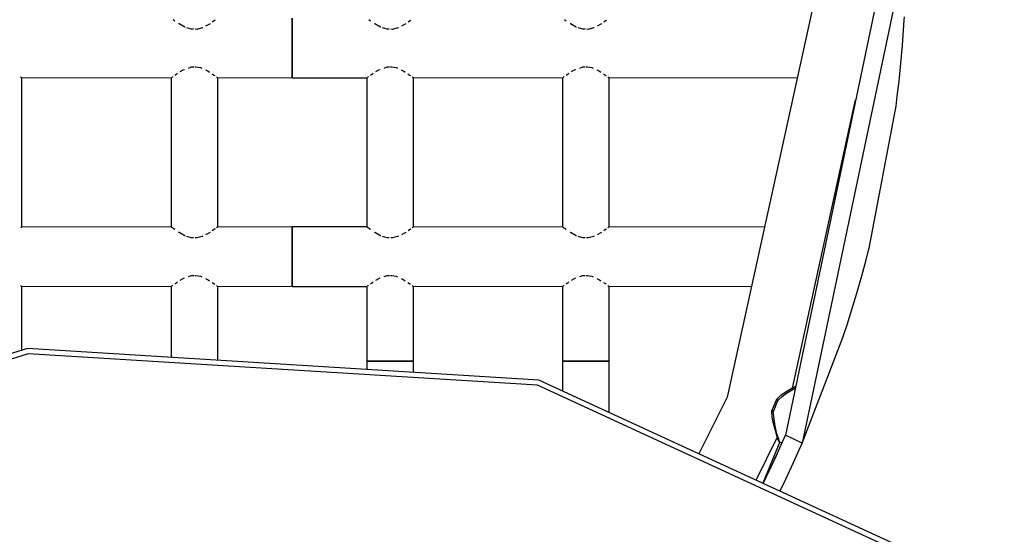
# Model space of a CAD drawing. Units: millimetres. Extents: x 12355 to 20590, y -5481 to 6496.
# Drawn here: x 15984 to 16513, y 2693 to 2969 of the extents above; entities that cross this region are included whole.
import ezdxf

# ---------------------------------------------------------------- set-up
doc = ezdxf.new("R2010")
doc.units = ezdxf.units.MM
doc.layers.add('PV-BF0E', color=7, linetype='Continuous')

# ---------------------------------------------------------------- blocks, each defined once
blk = doc.blocks.new('*U3')
at = {"layer": 'PV-BF0E'}
for p, q in [((-8082.08, -957.28), (-8136.97, -1219.76)), ((-8072.08, -957.28), (-8127.99, -1224.19)), ((-8119.37, -976.4), (-8168.2, -1199.34)), ((-8465.44, -996.86), (-8465.52, -996.8)), ((-8464.57, -997.47), (-8465.44, -996.86)), ((-8443.19, -997.25), (-8444.44, -998.11)), ((-8442.9, -997.04), (-8443.19, -997.25)), ((-8401.55, -996.01), (-8401.55, -997.22)), ((-8401.55, -997.22), (-8401.55, -996.01)), ((-8401.55, -997.22), (-8401.55, -1000.69)), ((-8401.55, -1000.69), (-8401.55, -997.22)), ((-8360.44, -996.86), (-8360.52, -996.8)), ((-8359.57, -997.47), (-8360.44, -996.86)), ((-8338.19, -997.25), (-8339.44, -998.11)), ((-8337.9, -997.04), (-8338.19, -997.25)), ((-8255.44, -996.86), (-8255.52, -996.8)), ((-8254.57, -997.47), (-8255.44, -996.86)), ((-8233.19, -997.25), (-8234.44, -998.11)), ((-8232.9, -997.04), (-8233.19, -997.25)), ((-8073.61, -1002.38), (-8073.27, -997.05)), ((-8073.27, -997.05), (-8073.16, -995.2)), ((-8462.3, -999.05), (-8462.53, -998.89)), ((-8459.25, -1000.74), (-8462.3, -999.05)), ((-8459, -1000.83), (-8459.25, -1000.74)), ((-8455.64, -1001.89), (-8458.1, -1001.11)), ((-8454.49, -1001.91), (-8455.64, -1001.89)), ((-8452.73, -1001.93), (-8453.65, -1001.92)), ((-8449.94, -1001.21), (-8452.73, -1001.93)), ((-8449.6, -1001.04), (-8449.94, -1001.21)), ((-8446.03, -999.2), (-8448.04, -1000.23)), ((-8445.65, -998.94), (-8446.03, -999.2)), ((-8401.55, -1000.69), (-8401.55, -1005.88)), ((-8401.55, -1005.88), (-8401.55, -1000.69)), ((-8357.3, -999.05), (-8357.53, -998.89)), ((-8354.25, -1000.74), (-8357.3, -999.05)), ((-8354, -1000.83), (-8354.25, -1000.74)), ((-8350.64, -1001.89), (-8353.1, -1001.11)), ((-8349.49, -1001.91), (-8350.64, -1001.89)), ((-8347.73, -1001.93), (-8348.65, -1001.92)), ((-8344.94, -1001.21), (-8347.73, -1001.93)), ((-8344.6, -1001.04), (-8344.94, -1001.21)), ((-8341.03, -999.2), (-8343.04, -1000.23)), ((-8340.65, -998.94), (-8341.03, -999.2)), ((-8252.3, -999.05), (-8252.53, -998.89)), ((-8249.25, -1000.74), (-8252.3, -999.05)), ((-8249, -1000.83), (-8249.25, -1000.74)), ((-8245.64, -1001.89), (-8248.1, -1001.11)), ((-8244.49, -1001.91), (-8245.64, -1001.89)), ((-8242.73, -1001.93), (-8243.65, -1001.92)), ((-8239.94, -1001.21), (-8242.73, -1001.93)), ((-8239.6, -1001.04), (-8239.94, -1001.21)), ((-8236.03, -999.2), (-8238.04, -1000.23)), ((-8235.65, -998.94), (-8236.03, -999.2)), ((-8074.21, -1010.48), (-8073.61, -1002.38)), ((-8401.55, -1005.88), (-8401.55, -1012.01)), ((-8401.55, -1012.01), (-8401.55, -1005.88)), ((-8401.55, -1012.01), (-8401.55, -1018.13)), ((-8401.55, -1018.13), (-8401.55, -1012.01)), ((-8075.06, -1020.13), (-8074.21, -1010.48)), ((-8401.55, -1018.13), (-8401.55, -1023.32)), ((-8401.55, -1023.32), (-8401.55, -1018.13)), ((-8461.68, -1024.65), (-8460.07, -1023.67)), ((-8460.07, -1023.67), (-8459.39, -1023.43)), ((-8457.3, -1022.71), (-8455.61, -1022.12)), ((-8455.61, -1022.12), (-8454.36, -1022.07)), ((-8453.82, -1022.05), (-8453.21, -1022.03)), ((-8453.21, -1022.03), (-8450.85, -1022.49)), ((-8450.85, -1022.49), (-8450.06, -1022.86)), ((-8448.12, -1023.75), (-8446.68, -1024.42)), ((-8446.68, -1024.42), (-8445.96, -1024.89)), ((-8401.55, -1023.32), (-8401.55, -1026.79)), ((-8401.55, -1026.79), (-8401.55, -1023.32)), ((-8356.68, -1024.65), (-8355.07, -1023.67)), ((-8355.07, -1023.67), (-8354.39, -1023.43)), ((-8352.3, -1022.71), (-8350.61, -1022.12)), ((-8350.61, -1022.12), (-8349.36, -1022.07)), ((-8348.82, -1022.05), (-8348.21, -1022.03)), ((-8348.21, -1022.03), (-8345.85, -1022.49)), ((-8345.85, -1022.49), (-8345.06, -1022.86)), ((-8343.12, -1023.75), (-8341.68, -1024.42)), ((-8341.68, -1024.42), (-8340.96, -1024.89)), ((-8251.68, -1024.65), (-8250.07, -1023.67)), ((-8250.07, -1023.67), (-8249.39, -1023.43)), ((-8247.3, -1022.71), (-8245.61, -1022.12)), ((-8245.61, -1022.12), (-8244.36, -1022.07)), ((-8243.82, -1022.05), (-8243.21, -1022.03)), ((-8243.21, -1022.03), (-8240.85, -1022.49)), ((-8240.85, -1022.49), (-8240.06, -1022.86)), ((-8238.12, -1023.75), (-8236.68, -1024.42)), ((-8236.68, -1024.42), (-8235.96, -1024.89)), ((-8076.04, -1029.77), (-8075.06, -1020.13)), ((-8547.26, -1027.47), (-8546.78, -1027.83)), ((-8546.78, -1027.83), (-8466.55, -1027.99)), ((-8546.55, -1108.14), (-8546.55, -1027.83)), ((-8466.55, -1027.91), (-8466.55, -1108.03)), ((-8466.15, -1027.7), (-8465.88, -1027.49)), ((-8465.88, -1027.49), (-8465.68, -1027.34)), ((-8464.6, -1026.56), (-8463.54, -1025.78)), ((-8463.54, -1025.78), (-8463.14, -1025.54)), ((-8444.56, -1025.83), (-8443.59, -1026.47)), ((-8443.59, -1026.47), (-8443.15, -1026.8)), ((-8442.26, -1027.47), (-8441.78, -1027.83)), ((-8441.78, -1027.83), (-8401.55, -1028.01)), ((-8441.55, -1108.14), (-8441.55, -1027.83)), ((-8401.55, -1026.79), (-8401.55, -1028.01)), ((-8401.55, -1028.01), (-8401.55, -1026.79)), ((-8401.55, -1028.01), (-8361.55, -1027.99)), ((-8361.55, -1027.91), (-8361.55, -1108.03)), ((-8361.15, -1027.7), (-8360.88, -1027.49)), ((-8360.88, -1027.49), (-8360.68, -1027.34)), ((-8359.6, -1026.56), (-8358.54, -1025.78)), ((-8358.54, -1025.78), (-8358.14, -1025.54)), ((-8339.56, -1025.83), (-8338.59, -1026.47)), ((-8338.59, -1026.47), (-8338.15, -1026.8)), ((-8337.26, -1027.47), (-8336.78, -1027.83)), ((-8336.78, -1027.83), (-8256.55, -1027.99)), ((-8336.55, -1108.14), (-8336.55, -1027.83)), ((-8256.55, -1027.91), (-8256.55, -1108.03)), ((-8256.15, -1027.7), (-8255.88, -1027.49)), ((-8255.88, -1027.49), (-8255.68, -1027.34)), ((-8254.6, -1026.56), (-8253.54, -1025.78)), ((-8253.54, -1025.78), (-8253.14, -1025.54)), ((-8234.56, -1025.83), (-8233.59, -1026.47)), ((-8233.59, -1026.47), (-8233.15, -1026.8)), ((-8232.26, -1027.47), (-8231.78, -1027.83)), ((-8231.78, -1027.83), (-8130.67, -1027.97)), ((-8231.55, -1108.14), (-8231.55, -1027.83)), ((-8076.98, -1037.84), (-8076.04, -1029.77)), ((-8133.25, -1194.63), (-8099.35, -1039.86)), ((-8077.65, -1043.14), (-8076.98, -1037.84)), ((-8092.16, -1119.46), (-8077.89, -1044.98)), ((-8077.89, -1044.98), (-8077.65, -1043.14)), ((-8546.72, -1108.14), (-8547.26, -1108.55)), ((-8466.55, -1108.01), (-8546.72, -1108.14)), ((-8466.31, -1108.2), (-8466.49, -1108.05)), ((-8465.66, -1108.69), (-8466.31, -1108.2)), ((-8465.44, -1108.86), (-8465.52, -1108.8)), ((-8464.57, -1109.47), (-8465.44, -1108.86)), ((-8442.9, -1109.04), (-8443.19, -1109.25)), ((-8441.72, -1108.14), (-8442.26, -1108.55)), ((-8401.55, -1108.01), (-8441.72, -1108.14)), ((-8361.55, -1108.01), (-8401.55, -1108.01)), ((-8401.55, -1108.01), (-8401.55, -1109.22)), ((-8401.55, -1109.22), (-8401.55, -1108.01)), ((-8401.55, -1109.22), (-8401.55, -1112.69)), ((-8401.55, -1112.69), (-8401.55, -1109.22)), ((-8361.31, -1108.2), (-8361.49, -1108.05)), ((-8360.66, -1108.69), (-8361.31, -1108.2)), ((-8360.44, -1108.86), (-8360.52, -1108.8)), ((-8359.57, -1109.47), (-8360.44, -1108.86)), ((-8337.9, -1109.04), (-8338.19, -1109.25)), ((-8336.72, -1108.14), (-8337.26, -1108.55)), ((-8256.55, -1108.01), (-8336.72, -1108.14)), ((-8256.31, -1108.2), (-8256.49, -1108.05)), ((-8255.66, -1108.69), (-8256.31, -1108.2)), ((-8255.44, -1108.86), (-8255.52, -1108.8)), ((-8254.57, -1109.47), (-8255.44, -1108.86)), ((-8232.9, -1109.04), (-8233.19, -1109.25)), ((-8231.72, -1108.14), (-8232.26, -1108.55)), ((-8148.2, -1108.04), (-8231.72, -1108.14)), ((-8462.3, -1111.05), (-8462.53, -1110.89)), ((-8459.25, -1112.74), (-8462.3, -1111.05)), ((-8459, -1112.83), (-8459.25, -1112.74)), ((-8455.64, -1113.89), (-8458.1, -1113.11)), ((-8454.49, -1113.91), (-8455.64, -1113.89)), ((-8452.73, -1113.93), (-8453.65, -1113.92)), ((-8449.94, -1113.21), (-8452.73, -1113.93)), ((-8449.6, -1113.04), (-8449.94, -1113.21)), ((-8446.03, -1111.2), (-8448.04, -1112.23)), ((-8445.65, -1110.94), (-8446.03, -1111.2)), ((-8443.19, -1109.25), (-8444.44, -1110.11)), ((-8401.55, -1112.69), (-8401.55, -1117.88)), ((-8401.55, -1117.88), (-8401.55, -1112.69)), ((-8357.3, -1111.05), (-8357.53, -1110.89)), ((-8354.25, -1112.74), (-8357.3, -1111.05)), ((-8354, -1112.83), (-8354.25, -1112.74)), ((-8350.64, -1113.89), (-8353.1, -1113.11)), ((-8349.49, -1113.91), (-8350.64, -1113.89)), ((-8347.73, -1113.93), (-8348.65, -1113.92)), ((-8344.94, -1113.21), (-8347.73, -1113.93)), ((-8344.6, -1113.04), (-8344.94, -1113.21)), ((-8341.03, -1111.2), (-8343.04, -1112.23)), ((-8340.65, -1110.94), (-8341.03, -1111.2)), ((-8338.19, -1109.25), (-8339.44, -1110.11)), ((-8252.3, -1111.05), (-8252.53, -1110.89)), ((-8249.25, -1112.74), (-8252.3, -1111.05)), ((-8249, -1112.83), (-8249.25, -1112.74)), ((-8245.64, -1113.89), (-8248.1, -1113.11)), ((-8244.49, -1113.91), (-8245.64, -1113.89)), ((-8242.73, -1113.93), (-8243.65, -1113.92)), ((-8239.94, -1113.21), (-8242.73, -1113.93)), ((-8239.6, -1113.04), (-8239.94, -1113.21)), ((-8236.03, -1111.2), (-8238.04, -1112.23)), ((-8235.65, -1110.94), (-8236.03, -1111.2)), ((-8233.19, -1109.25), (-8234.44, -1110.11)), ((-8401.55, -1117.88), (-8401.55, -1124.01)), ((-8401.55, -1124.01), (-8401.55, -1117.88)), ((-8092.61, -1121.26), (-8092.16, -1119.46)), ((-8401.55, -1124.01), (-8401.55, -1130.13)), ((-8401.55, -1130.13), (-8401.55, -1124.01)), ((-8093.95, -1126.43), (-8092.61, -1121.26)), ((-8401.55, -1130.13), (-8401.55, -1135.32)), ((-8401.55, -1135.32), (-8401.55, -1130.13)), ((-8096.06, -1134.27), (-8093.95, -1126.43)), ((-8460.07, -1135.67), (-8459.39, -1135.43)), ((-8457.3, -1134.71), (-8455.61, -1134.12)), ((-8455.61, -1134.12), (-8454.36, -1134.07)), ((-8453.82, -1134.05), (-8453.21, -1134.03)), ((-8453.21, -1134.03), (-8450.85, -1134.49)), ((-8450.85, -1134.49), (-8450.06, -1134.86)), ((-8401.55, -1135.32), (-8401.55, -1138.79)), ((-8401.55, -1138.79), (-8401.55, -1135.32)), ((-8355.07, -1135.67), (-8354.39, -1135.43)), ((-8352.3, -1134.71), (-8350.61, -1134.12)), ((-8350.61, -1134.12), (-8349.36, -1134.07)), ((-8348.82, -1134.05), (-8348.21, -1134.03)), ((-8348.21, -1134.03), (-8345.85, -1134.49)), ((-8345.85, -1134.49), (-8345.06, -1134.86)), ((-8250.07, -1135.67), (-8249.39, -1135.43)), ((-8247.3, -1134.71), (-8245.61, -1134.12)), ((-8245.61, -1134.12), (-8244.36, -1134.07)), ((-8243.82, -1134.05), (-8243.21, -1134.03)), ((-8243.21, -1134.03), (-8240.85, -1134.49)), ((-8240.85, -1134.49), (-8240.06, -1134.86)), ((-8098.71, -1143.59), (-8096.06, -1134.27)), ((-8547.26, -1139.47), (-8546.78, -1139.83)), ((-8546.78, -1139.83), (-8466.55, -1139.99)), ((-8546.55, -1174.15), (-8546.55, -1139.83)), ((-8466.55, -1139.91), (-8466.55, -1178.01)), ((-8466.15, -1139.7), (-8465.88, -1139.49)), ((-8465.88, -1139.49), (-8465.68, -1139.34)), ((-8464.6, -1138.56), (-8463.54, -1137.78)), ((-8463.54, -1137.78), (-8463.14, -1137.54)), ((-8461.68, -1136.65), (-8460.07, -1135.67)), ((-8448.12, -1135.75), (-8446.68, -1136.42)), ((-8446.68, -1136.42), (-8445.96, -1136.89)), ((-8444.56, -1137.83), (-8443.59, -1138.47)), ((-8443.59, -1138.47), (-8443.15, -1138.8)), ((-8442.26, -1139.47), (-8441.78, -1139.83)), ((-8441.78, -1139.83), (-8401.55, -1140.01)), ((-8441.55, -1179.57), (-8441.55, -1139.83)), ((-8401.55, -1138.79), (-8401.55, -1140.01)), ((-8401.55, -1140.01), (-8401.55, -1138.79)), ((-8401.55, -1140.01), (-8361.55, -1139.99)), ((-8361.55, -1139.91), (-8361.55, -1180.01)), ((-8361.15, -1139.7), (-8360.88, -1139.49)), ((-8360.88, -1139.49), (-8360.68, -1139.34)), ((-8359.6, -1138.56), (-8358.54, -1137.78)), ((-8358.54, -1137.78), (-8358.14, -1137.54)), ((-8356.68, -1136.65), (-8355.07, -1135.67)), ((-8343.12, -1135.75), (-8341.68, -1136.42)), ((-8341.68, -1136.42), (-8340.96, -1136.89)), ((-8339.56, -1137.83), (-8338.59, -1138.47)), ((-8338.59, -1138.47), (-8338.15, -1138.8)), ((-8337.26, -1139.47), (-8336.78, -1139.83)), ((-8336.78, -1139.83), (-8256.55, -1139.99)), ((-8336.55, -1180.01), (-8336.55, -1139.83)), ((-8256.55, -1139.91), (-8256.55, -1180.01)), ((-8256.15, -1139.7), (-8255.88, -1139.49)), ((-8255.88, -1139.49), (-8255.68, -1139.34)), ((-8254.6, -1138.56), (-8253.54, -1137.78)), ((-8253.54, -1137.78), (-8253.14, -1137.54)), ((-8251.68, -1136.65), (-8250.07, -1135.67)), ((-8238.12, -1135.75), (-8236.68, -1136.42)), ((-8236.68, -1136.42), (-8235.96, -1136.89)), ((-8234.56, -1137.83), (-8233.59, -1138.47)), ((-8233.59, -1138.47), (-8233.15, -1138.8)), ((-8232.26, -1139.47), (-8231.78, -1139.83)), ((-8231.78, -1139.83), (-8155.19, -1139.96)), ((-8231.55, -1180.01), (-8231.55, -1139.83)), ((-8101.5, -1152.88), (-8098.71, -1143.59)), ((-8103.93, -1160.62), (-8101.5, -1152.88)), ((-8105.58, -1165.7), (-8103.93, -1160.62)), ((-8106.17, -1167.46), (-8105.58, -1165.7)), ((-8127.99, -1224.19), (-8106.17, -1167.46)), ((-8543.62, -1173.22), (-8805.62, -1256.44)), ((-8543.27, -1176.07), (-8804.26, -1258.96)), ((-8269.26, -1190.27), (-8543.62, -1173.22)), ((-8269.96, -1193.05), (-8543.27, -1176.07)), ((-8360.6, -1180.01), (-8361.55, -1180.01)), ((-8361.55, -1180.01), (-8361.55, -1184.54)), ((-8361.55, -1180.01), (-8360.6, -1180.01)), ((-8357.89, -1180.01), (-8360.6, -1180.01)), ((-8360.6, -1180.01), (-8357.89, -1180.01)), ((-8353.83, -1180.01), (-8357.89, -1180.01)), ((-8357.89, -1180.01), (-8353.83, -1180.01)), ((-8349.05, -1180.01), (-8353.83, -1180.01)), ((-8353.83, -1180.01), (-8349.05, -1180.01)), ((-8344.27, -1180.01), (-8349.05, -1180.01)), ((-8349.05, -1180.01), (-8344.27, -1180.01)), ((-8340.21, -1180.01), (-8344.27, -1180.01)), ((-8344.27, -1180.01), (-8340.21, -1180.01)), ((-8337.5, -1180.01), (-8340.21, -1180.01)), ((-8340.21, -1180.01), (-8337.5, -1180.01)), ((-8336.55, -1180.01), (-8337.5, -1180.01)), ((-8337.5, -1180.01), (-8336.55, -1180.01)), ((-8336.55, -1186.09), (-8336.55, -1180.01)), ((-8255.6, -1180.01), (-8256.55, -1180.01)), ((-8256.55, -1180.01), (-8256.55, -1196.12)), ((-8256.55, -1180.01), (-8255.6, -1180.01)), ((-8252.89, -1180.01), (-8255.6, -1180.01)), ((-8255.6, -1180.01), (-8252.89, -1180.01)), ((-8248.83, -1180.01), (-8252.89, -1180.01)), ((-8252.89, -1180.01), (-8248.83, -1180.01)), ((-8244.05, -1180.01), (-8248.83, -1180.01)), ((-8248.83, -1180.01), (-8244.05, -1180.01)), ((-8239.27, -1180.01), (-8244.05, -1180.01)), ((-8244.05, -1180.01), (-8239.27, -1180.01)), ((-8235.21, -1180.01), (-8239.27, -1180.01)), ((-8239.27, -1180.01), (-8235.21, -1180.01)), ((-8232.5, -1180.01), (-8235.21, -1180.01)), ((-8235.21, -1180.01), (-8232.5, -1180.01)), ((-8231.55, -1180.01), (-8232.5, -1180.01)), ((-8232.5, -1180.01), (-8231.55, -1180.01)), ((-8231.55, -1207.64), (-8231.55, -1180.01)), ((-8021.23, -1307.62), (-8269.96, -1193.05)), ((-8019.58, -1305.28), (-8269.26, -1190.27)), ((-8131.52, -1193.71), (-8132.67, -1194.31)), ((-8139.56, -1198.58), (-8141.83, -1200.67)), ((-8141, -1201.13), (-8138.78, -1199)), ((-8139.48, -1198.52), (-8139.56, -1198.58)), ((-8137.21, -1196.93), (-8139.48, -1198.52)), ((-8138.78, -1199), (-8136.43, -1197.26)), ((-8137.11, -1196.86), (-8137.21, -1196.93)), ((-8132.67, -1194.31), (-8137.11, -1196.86)), ((-8136.43, -1197.26), (-8131.97, -1194.52)), ((-8132.69, -1194.31), (-8133.25, -1194.63)), ((-8132.68, -1194.31), (-8132.69, -1194.31)), ((-8131.97, -1194.52), (-8131.66, -1194.34)), ((-8168.2, -1199.34), (-8183.38, -1229.83)), ((-8142.05, -1201.05), (-8144.29, -1206.49)), ((-8143.44, -1207.04), (-8141.05, -1201.26)), ((-8142, -1200.93), (-8142.05, -1201.05)), ((-8141.83, -1200.67), (-8142, -1200.93)), ((-8142, -1200.93), (-8141.9, -1200.89)), ((-8141.9, -1200.89), (-8141.68, -1200.91)), ((-8141.78, -1200.63), (-8141.83, -1200.67)), ((-8141.65, -1200.67), (-8141.78, -1200.63)), ((-8141.68, -1200.91), (-8141.36, -1201)), ((-8141.47, -1200.77), (-8141.65, -1200.67)), ((-8141.36, -1200.85), (-8141.47, -1200.77)), ((-8141.24, -1200.93), (-8141.36, -1200.85)), ((-8141.36, -1201), (-8141.28, -1201.02)), ((-8141.28, -1201.02), (-8141.14, -1201.08)), ((-8141.12, -1201.03), (-8141.24, -1200.93)), ((-8141.14, -1201.08), (-8141.01, -1201.13)), ((-8141, -1201.13), (-8141.12, -1201.03)), ((-8141.05, -1201.26), (-8141, -1201.13)), ((-8141.01, -1201.13), (-8141, -1201.13)), ((-8144.34, -1206.61), (-8144.41, -1206.91)), ((-8144.41, -1206.91), (-8144.4, -1206.97)), ((-8144.41, -1206.91), (-8144.28, -1209.98)), ((-8144.4, -1206.97), (-8144.28, -1207.03)), ((-8144.29, -1206.49), (-8144.34, -1206.61)), ((-8144.3, -1206.7), (-8144.34, -1206.61)), ((-8144.12, -1206.85), (-8144.3, -1206.7)), ((-8144.28, -1207.03), (-8144.08, -1207.09)), ((-8143.84, -1207.01), (-8144.12, -1206.85)), ((-8144.08, -1207.09), (-8143.95, -1207.12)), ((-8143.95, -1207.12), (-8143.81, -1207.14)), ((-8143.77, -1207.04), (-8143.84, -1207.01)), ((-8143.81, -1207.14), (-8143.65, -1207.15)), ((-8143.63, -1207.11), (-8143.77, -1207.04)), ((-8143.65, -1207.15), (-8143.49, -1207.17)), ((-8143.49, -1207.17), (-8143.63, -1207.11)), ((-8143.49, -1207.17), (-8143.44, -1207.04)), ((-8142.58, -1215.03), (-8143.49, -1207.17)), ((-8144.28, -1209.98), (-8144.26, -1210.07)), ((-8144.26, -1210.07), (-8143.75, -1212.92)), ((-8144.01, -1211.49), (-8143.78, -1212.8)), ((-8143.78, -1212.8), (-8143.75, -1212.92)), ((-8143.75, -1212.92), (-8142.41, -1217.87)), ((-8141.52, -1219.1), (-8142.58, -1215.03)), ((-8142.41, -1217.87), (-8141.77, -1219.88)), ((-8141.77, -1219.88), (-8141.25, -1221.45)), ((-8141.66, -1230.24), (-8136.97, -1219.76)), ((-8140.62, -1222.12), (-8141.52, -1219.1)), ((-8132.48, -1221.97), (-8136.97, -1219.76)), ((-8152.7, -1243.96), (-8141.38, -1221.05)), ((-8139.97, -1223.48), (-8149.07, -1245.63)), ((-8141.25, -1221.45), (-8141.19, -1221.63)), ((-8141.25, -1221.46), (-8141.19, -1221.63)), ((-8141.25, -1221.46), (-8141.25, -1221.46)), ((-8141.19, -1221.63), (-8141.17, -1221.67)), ((-8141.19, -1221.63), (-8140.9, -1222.48)), ((-8140.9, -1222.48), (-8140.77, -1222.83)), ((-8140.77, -1222.83), (-8140.68, -1223.01)), ((-8140.68, -1223.01), (-8140.56, -1223.16)), ((-8140.23, -1223.37), (-8140.62, -1222.12)), ((-8140.56, -1223.16), (-8140.48, -1223.22)), ((-8140.48, -1223.22), (-8140.4, -1223.28)), ((-8140.4, -1223.28), (-8140.32, -1223.33)), ((-8140.32, -1223.33), (-8140.23, -1223.37)), ((-8140.23, -1223.37), (-8138.86, -1223.94)), ((-8132.59, -1234.44), (-8127.99, -1224.19)), ((-8127.99, -1224.19), (-8132.48, -1221.97)), ((-8141.66, -1230.24), (-8149, -1245.66)), ((-8145.79, -1239.06), (-8141.66, -1230.24)), ((-8136.79, -1243.42), (-8132.59, -1234.44)), ((-8148.62, -1244.92), (-8145.79, -1239.06)), ((-8148.99, -1245.67), (-8148.62, -1244.92)), ((-8139.64, -1249.34), (-8136.79, -1243.42)), ((-8139.9, -1249.86), (-8139.64, -1249.34))]:
    blk.add_line(p, q, dxfattribs=at)

msp = doc.modelspace()

# ---------------------------------------------------------------- block references
at = {"layer": 'PV-BF0E'}
msp.add_blockref('*U3', (24532.103, 3965.697), dxfattribs=at)

doc.saveas('drawing.dxf')
